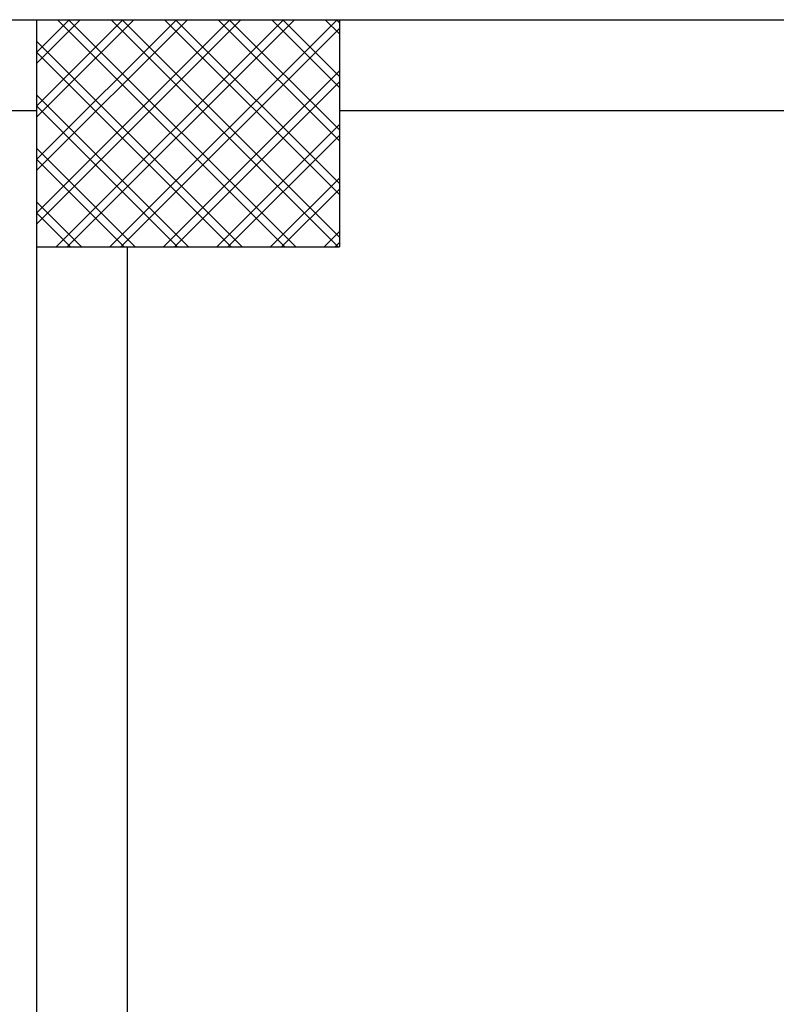
# Model space of a CAD drawing. Extents: x -2330 to 1370, y -1744 to 749.
# Drawn here: x 1104 to 1109, y -1431 to -1425 of the extents above; entities that cross this region are included whole.
import ezdxf

# ---------------------------------------------------------------- set-up
doc = ezdxf.new("R2010")
doc.units = 0
doc.header["$LTSCALE"] = 1.5
doc.header["$MEASUREMENT"] = 0
doc.layers.add('03-MURATURE', color=7, linetype='CONTINUOUS')

msp = doc.modelspace()

# ---------------------------------------------------------------- linework, layer by layer
at = {"layer": '03-MURATURE', "linetype": 'Continuous'}
for p, q in [((1099.693, -1424.5857, 1), (1104.543, -1424.5857, 1)), ((1104.543, -1424.5857, 1), (1106.543, -1424.5857, 1)), ((1104.543, -1424.5857, 1), (1104.543, -1426.0857, 1)), ((1104.543, -1424.5857, 1), (1104.543, -1426.0857, 1)), ((1104.543, -1424.5857, 1), (1106.543, -1424.5857, 1)), ((1105.8203, -1424.5857, 1), (1104.543, -1425.863, 1)), ((1104.543, -1425.5095, 1), (1105.4668, -1424.5857, 1)), ((1105.1132, -1424.5857, 1), (1104.543, -1425.1559, 1)), ((1104.543, -1424.8024, 1), (1104.7597, -1424.5857, 1)), ((1105.8932, -1424.5857, 1), (1104.543, -1425.9359, 1)), ((1104.543, -1425.5823, 1), (1105.5396, -1424.5857, 1)), ((1105.1861, -1424.5857, 1), (1104.543, -1425.2288, 1)), ((1104.543, -1424.8752, 1), (1104.8325, -1424.5857, 1)), ((1104.6739, -1426.0857, 1), (1106.1739, -1424.5857, 1)), ((1106.182, -1426.0857, 1), (1104.682, -1424.5857, 1)), ((1104.7467, -1426.0857, 1), (1106.2467, -1424.5857, 1)), ((1106.2548, -1426.0857, 1), (1104.7548, -1424.5857, 1)), ((1106.5274, -1424.5857, 1), (1105.0274, -1426.0857, 1)), ((1105.0355, -1424.5857, 1), (1106.5355, -1426.0857, 1)), ((1105.1084, -1424.5857, 1), (1106.543, -1426.0204, 1)), ((1106.543, -1425.7397, 1), (1105.3891, -1424.5857, 1)), ((1106.543, -1425.6668, 1), (1105.4619, -1424.5857, 1)), ((1105.7426, -1424.5857, 1), (1106.543, -1425.3861, 1)), ((1105.8155, -1424.5857, 1), (1106.543, -1425.3133, 1)), ((1106.543, -1425.0326, 1), (1106.0962, -1424.5857, 1)), ((1106.543, -1424.9597, 1), (1106.169, -1424.5857, 1)), ((1106.4497, -1424.5857, 1), (1106.543, -1424.679, 1)), ((1106.5226, -1424.5857, 1), (1106.543, -1424.6062, 1)), ((1106.543, -1424.5857, 1), (1106.543, -1426.0857, 1)), ((1106.543, -1424.5857, 1), (1106.543, -1426.0857, 1)), ((1106.543, -1424.5857, 1), (1129.0565, -1424.5857, 1)), ((1106.543, -1424.643, 1), (1105.1003, -1426.0857, 1)), ((1104.543, -1424.7275, 1), (1105.9013, -1426.0857, 1)), ((1104.543, -1424.8003, 1), (1105.8284, -1426.0857, 1)), ((1105.381, -1426.0857, 1), (1106.543, -1424.9237, 1)), ((1105.4538, -1426.0857, 1), (1106.543, -1424.9965, 1)), ((1105.5477, -1426.0857, 1), (1104.543, -1425.081, 1)), ((1099.693, -1425.1857, 1), (1104.543, -1425.1857, 1)), ((1105.4749, -1426.0857, 1), (1104.543, -1425.1539, 1)), ((1106.543, -1425.1857, 1), (1124.593, -1425.1857, 1)), ((1106.543, -1425.2772, 1), (1105.7345, -1426.0857, 1)), ((1106.543, -1425.3501, 1), (1105.8074, -1426.0857, 1)), ((1104.543, -1425.4346, 1), (1105.1942, -1426.0857, 1)), ((1104.543, -1425.5074, 1), (1105.1213, -1426.0857, 1)), ((1106.0881, -1426.0857, 1), (1106.543, -1425.6308, 1)), ((1106.161, -1426.0857, 1), (1106.543, -1425.7036, 1)), ((1104.8406, -1426.0857, 1), (1104.543, -1425.7881, 1)), ((1104.7677, -1426.0857, 1), (1104.543, -1425.861, 1)), ((1106.543, -1425.9843, 1), (1106.4417, -1426.0857, 1)), ((1104.543, -1426.0857, 1), (1106.543, -1426.0857, 1)), ((1104.543, -1426.0857, 1), (1106.543, -1426.0857, 1)), ((1104.543, -1426.0857, 1), (1104.543, -1449.0857, 1)), ((1105.143, -1426.0857, 1), (1105.143, -1449.0857, 1)), ((1106.543, -1426.0572, 1), (1106.5145, -1426.0857, 1))]:
    msp.add_line(p, q, dxfattribs=at)

doc.saveas('drawing.dxf')
